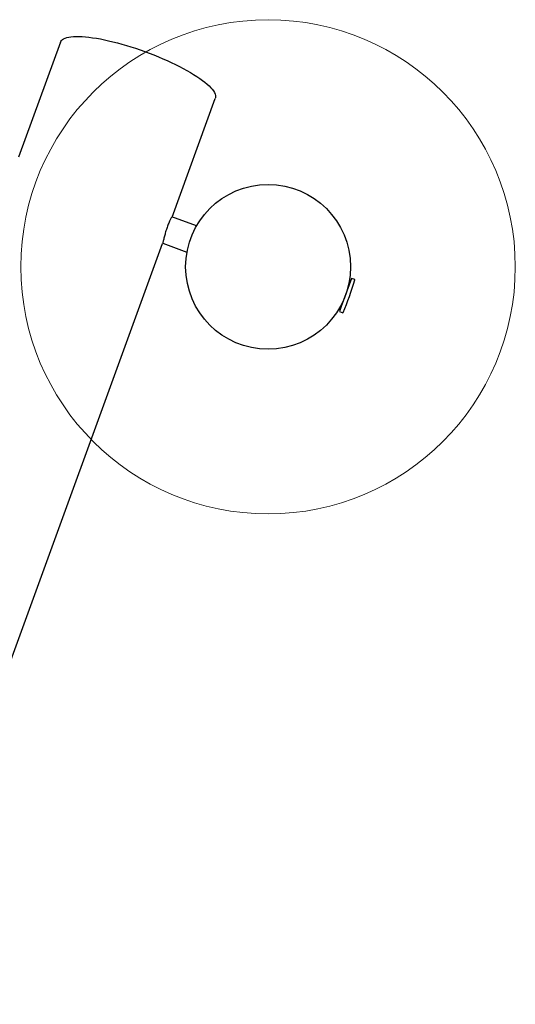
# Model space of a CAD drawing. Units: millimetres. Extents: x 527 to 21208, y 709 to 10830.
# Drawn here: x 12971 to 13572, y 3600 to 4796 of the extents above; entities that cross this region are included whole.
import ezdxf

# ---------------------------------------------------------------- set-up
doc = ezdxf.new("R2010")
doc.units = ezdxf.units.MM
doc.header["$LTSCALE"] = 120
doc.layers.add('OTWORY_MONTAŻOWE', color=1, linetype='Continuous')

msp = doc.modelspace()

# ---------------------------------------------------------------- linework, layer by layer
at = {"color": 7, "linetype": 'Continuous', "lineweight": 25}
for p, q in [((13020.4, 4768.3), (12969.5, 4628.5)), ((13155.9, 4555.9), (13208.3, 4699.9)), ((13185.4, 4545.1), (13155.6, 4556)), ((12610.2, 3056.6), (13144.3, 4524)), ((13144.4, 4524.2), (13173.9, 4513.4)), ((13373.6, 4481.4), (13361.2, 4447.3)), ((13372, 4477.1), (13370.7, 4477.6)), ((13377.5, 4480), (13373.6, 4481.4)), ((13361.2, 4447.3), (13359, 4441.3)), ((13359, 4441.3), (13362.9, 4439.8)), ((13359.2, 4446.1), (13360.5, 4445.6))]:
    msp.add_line(p, q, dxfattribs=at)
at = {"color": 7, "linetype": 'Continuous', "lineweight": 25, "flags": 128}
for points in [[(13020.4, 4768.3), (13020.7, 4768.9), (13021.5, 4770.2), (13022.7, 4771.3), (13024.1, 4772.2), (13025.9, 4773.1), (13028, 4773.8), (13030.4, 4774.3), (13033.1, 4774.8), (13036.1, 4775), (13039.3, 4775.2), (13042.9, 4775.2), (13046.6, 4775), (13050.6, 4774.7), (13054.9, 4774.3), (13059.3, 4773.7), (13063.9, 4773), (13068.8, 4772.1), (13073.7, 4771.1), (13078.8, 4770), (13084.1, 4768.7), (13089.4, 4767.4), (13094.9, 4765.9), (13100.4, 4764.3), (13105.9, 4762.6), (13111.5, 4760.8), (13117.1, 4758.9), (13122.7, 4756.9)], [(13122.7, 4756.9), (13128.2, 4754.8), (13133.7, 4752.7), (13139.2, 4750.5), (13144.5, 4748.2), (13149.7, 4745.9), (13154.9, 4743.5), (13159.8, 4741.2), (13164.7, 4738.7), (13169.3, 4736.3), (13173.7, 4733.9), (13178, 4731.4), (13182, 4729), (13185.8, 4726.6), (13189.3, 4724.2), (13192.6, 4721.9), (13195.6, 4719.6), (13198.3, 4717.3), (13200.7, 4715.1), (13202.8, 4713), (13204.6, 4711), (13206, 4709), (13207.2, 4707.1), (13208, 4705.3), (13208.5, 4703.6), (13208.7, 4702), (13208.5, 4700.6), (13208.3, 4699.9)]]:
    msp.add_lwpolyline(points, dxfattribs=at)
at = {"color": 7, "linetype": 'Continuous', "lineweight": 25}
msp.add_circle((13272.3, 4495.5), 100, dxfattribs=at)
for centre, radius, start, end in [((12942.4, 4615.6), 456.1, 337.3528, 342.6472), ((13377.4, 4479.7), 0.3, 342.6472, 70), ((13363, 4440.1), 0.3, 250, 337.3528)]:
    msp.add_arc(centre, radius, start, end, dxfattribs=at)
msp.add_open_spline([(13156, 4556.4), (13156, 4556.4), (13155.9, 4556.4), (13155.5, 4555.9), (13154.9, 4555), (13154.1, 4553.6), (13153.2, 4551.9), (13152.2, 4549.8), (13151.2, 4547.4), (13150.2, 4544.8), (13149.3, 4542), (13148.4, 4539.3), (13147.6, 4536.5), (13146.9, 4533.8), (13146.2, 4531.3), (13145.6, 4529), (13145.2, 4527), (13144.7, 4525.2), (13144.5, 4524.5), (13144.3, 4524)], degree=3, knots=[0, 0, 0, 0, 0.046004, 0.104099, 0.161137, 0.219793, 0.277463, 0.336818, 0.39421, 0.453313, 0.509931, 0.568196, 0.624759, 0.682921, 0.740222, 0.799161, 0.856854, 0.916251, 1, 1, 1, 1], dxfattribs=at)
at = {"layer": 'OTWORY_MONTAŻOWE', "linetype": 'Continuous', "lineweight": 18}
msp.add_circle((13272.3, 4495.5), 300, dxfattribs=at)

doc.saveas('drawing.dxf')
